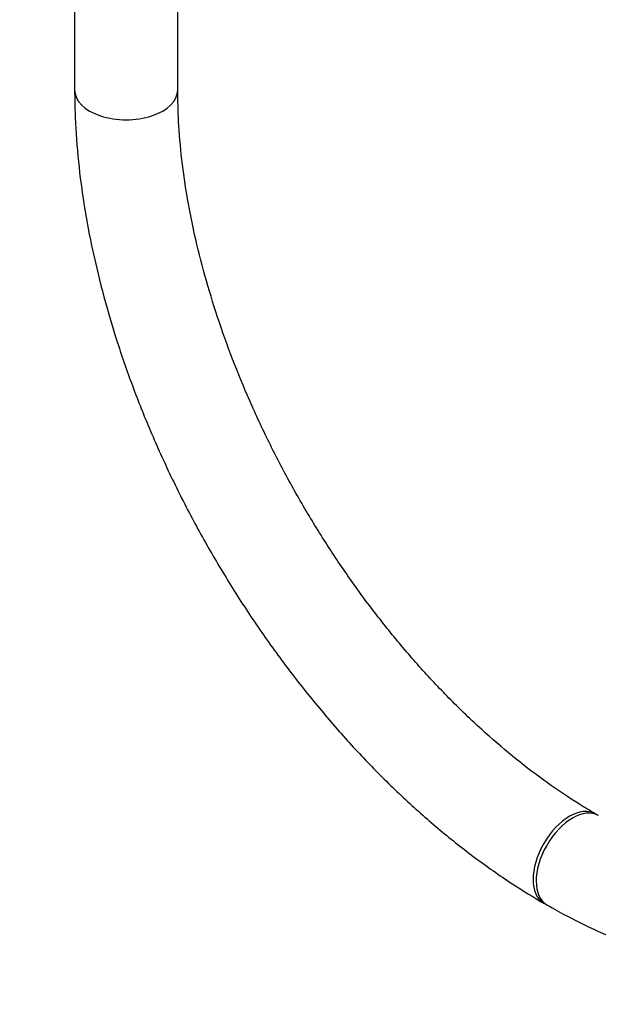
# Model space of a CAD drawing. Units: millimetres. Extents: x 0 to 1442, y 0 to 2774.
# Drawn here: x 254 to 321, y 155 to 269 of the extents above; entities that cross this region are included whole.
import ezdxf
from ezdxf import colors
from ezdxf.entities.mleader import LeaderData, LeaderLine
from ezdxf.math import Vec2, Vec3

# ---------------------------------------------------------------- set-up
doc = ezdxf.new("R2010")
doc.units = ezdxf.units.MM
doc.layers.add('DV5_Défaut', color=7, linetype='Continuous')
doc.layers.add('Défaut', color=7, linetype='Continuous')

# ---------------------------------------------------------------- blocks, each defined once
blk = doc.blocks.new('_DOT')
at = {"color": 0}
blk.add_line((0, 0), (-1, 0), dxfattribs=at)
at = {"color": 0, "const_width": 0.333}
blk.add_lwpolyline([(-0.1665, 0, 1), (0.1665, 0, 1)], format="xyb", close=True, dxfattribs=at)
blk = doc.blocks.new('SE4')
at = {"layer": 'DV5_Défaut', "color": 7, "linetype": 'Continuous'}
for p, q in [((260.5, 802.59), (260.5, 261.19)), ((272.5, 261.19), (272.5, 802.59)), ((321.48, 176.78), (321.12, 176.98)), ((315.12, 166.59), (315.48, 166.38))]:
    blk.add_line(p, q, dxfattribs=at)
for centre, major_axis, start_param, end_param in [((266.5, 261.19), (-6, 0), 0, 3.141593), ((318.12, 171.78), (-3, -5.2), 3.141317, 6.282323), ((318.48, 171.58), (-3, -5.2), 3.144228, 6.283185), ((318.48, 171.58), (-3, -5.2), 0, 0.000434)]:
    blk.add_ellipse(centre, major_axis=major_axis, ratio=0.57735, start_param=start_param, end_param=end_param, dxfattribs=at)
for points, knots in [([(260.5, 261.19), (260.51, 260.23), (260.54, 257.88), (260.83, 253.5), (261.47, 248.37), (262.43, 243.11), (263.68, 237.8), (265.23, 232.46), (267.06, 227.12), (269.16, 221.81), (271.52, 216.55), (274.13, 211.37), (276.97, 206.3), (280.03, 201.36), (283.29, 196.57), (286.74, 191.98), (290.35, 187.59), (294.11, 183.43), (298.01, 179.52), (302.02, 175.89), (306.14, 172.55), (310.21, 169.61), (313.32, 167.64), (314.83, 166.76), (315.12, 166.59)], [0, 0, 0, 0, 0.02582, 0.074411, 0.122959, 0.171457, 0.219896, 0.268277, 0.316605, 0.364888, 0.413136, 0.461362, 0.509576, 0.55779, 0.606016, 0.654263, 0.702545, 0.750873, 0.799259, 0.847716, 0.89625, 0.944868, 0.990963, 1, 1, 1, 1]), ([(321.12, 176.98), (320.43, 177.39), (318.7, 178.42), (315.55, 180.53), (311.92, 183.28), (308.29, 186.36), (304.73, 189.74), (301.25, 193.38), (297.87, 197.28), (294.63, 201.4), (291.54, 205.72), (288.63, 210.21), (285.91, 214.84), (283.4, 219.59), (281.12, 224.41), (279.09, 229.27), (277.31, 234.15), (275.8, 239.01), (274.56, 243.81), (273.61, 248.53), (272.94, 253.1), (272.57, 257.42), (272.52, 259.86), (272.5, 261.19)], [0, 0, 0, 0, 0.025482, 0.074245, 0.123084, 0.172004, 0.221008, 0.270093, 0.319249, 0.368465, 0.417727, 0.467022, 0.516334, 0.56565, 0.614949, 0.664217, 0.713439, 0.762599, 0.811684, 0.860681, 0.909579, 0.958373, 1, 1, 1, 1]), ([(315.48, 166.38), (316.31, 165.92), (318.34, 164.77), (322.05, 162.97), (326.31, 161.27), (330.59, 159.96), (334.8, 159.05), (338.94, 158.57), (342.96, 158.5), (346.84, 158.86), (350.55, 159.62), (354.06, 160.79), (357.36, 162.34), (360.43, 164.26), (363.25, 166.53), (365.83, 169.14), (368.14, 172.08), (370.18, 175.33), (371.94, 178.9), (373.4, 182.75), (374.56, 186.88), (375.41, 191.27), (375.93, 195.76), (376.09, 199.29), (376.09, 201.04), (376.1, 201.38)], [0, 0, 0, 0, 0.025275, 0.072962, 0.120679, 0.168317, 0.215774, 0.262923, 0.30963, 0.355787, 0.401345, 0.446335, 0.490874, 0.535144, 0.57934, 0.623635, 0.668232, 0.713284, 0.758872, 0.805004, 0.851619, 0.898615, 0.945876, 0.990985, 1, 1, 1, 1])]:
    blk.add_open_spline(points, degree=3, knots=knots, dxfattribs=at)

msp = doc.modelspace()

# ---------------------------------------------------------------- block references
at = {"layer": 'Défaut'}
msp.add_blockref('SE4', (0, 0), dxfattribs=at)

# ---------------------------------------------------------------- leaders
at = {"layer": 'Défaut', "color": 7, "linetype": 'Continuous'}
ml = msp.add_multileader_mtext('Standard', dxfattribs=at)
ml.set_content('{\\pxsm0.9;\\fSolid Edge ISO|b1||i0||c0|p34;\\W1.;11/03/2024\\P}', color=256)
ml.set_leader_properties()
ml.set_arrow_properties(name='DOT')
ml.build(insert=Vec2(0, 0))
ml.multileader.update_dxf_attribs({"leader_type": 0, "dogleg_length": 0, "arrow_head_size": 12})
ctx = ml.context
ctx.base_point, ctx.char_height, ctx.arrow_head_size = Vec3(1354.77, 2766.58), 12, 12
notes = []
notes.append((ctx, [(0, (0, 0, 0), (0, 0), (1, 0), 1, [])]))
ctx.mtext.insert = Vec3(1356.77, 2772.58)
for ctx, leaders in notes:
    for number, flags, end, landing, length, lines in leaders:
        leader = LeaderData()
        leader.index, (leader.has_last_leader_line, leader.has_dogleg_vector, leader.attachment_direction) = number, flags
        leader.last_leader_point, leader.dogleg_vector, leader.dogleg_length = Vec3(end), Vec3(landing), length
        for number, points, colour, breaks in lines:
            line = LeaderLine()
            line.index, line.vertices, line.color, line.breaks = number, Vec3.list(points), colors.encode_raw_color(colour), breaks
            leader.lines.append(line)
        ctx.leaders.append(leader)

doc.saveas('drawing.dxf')
